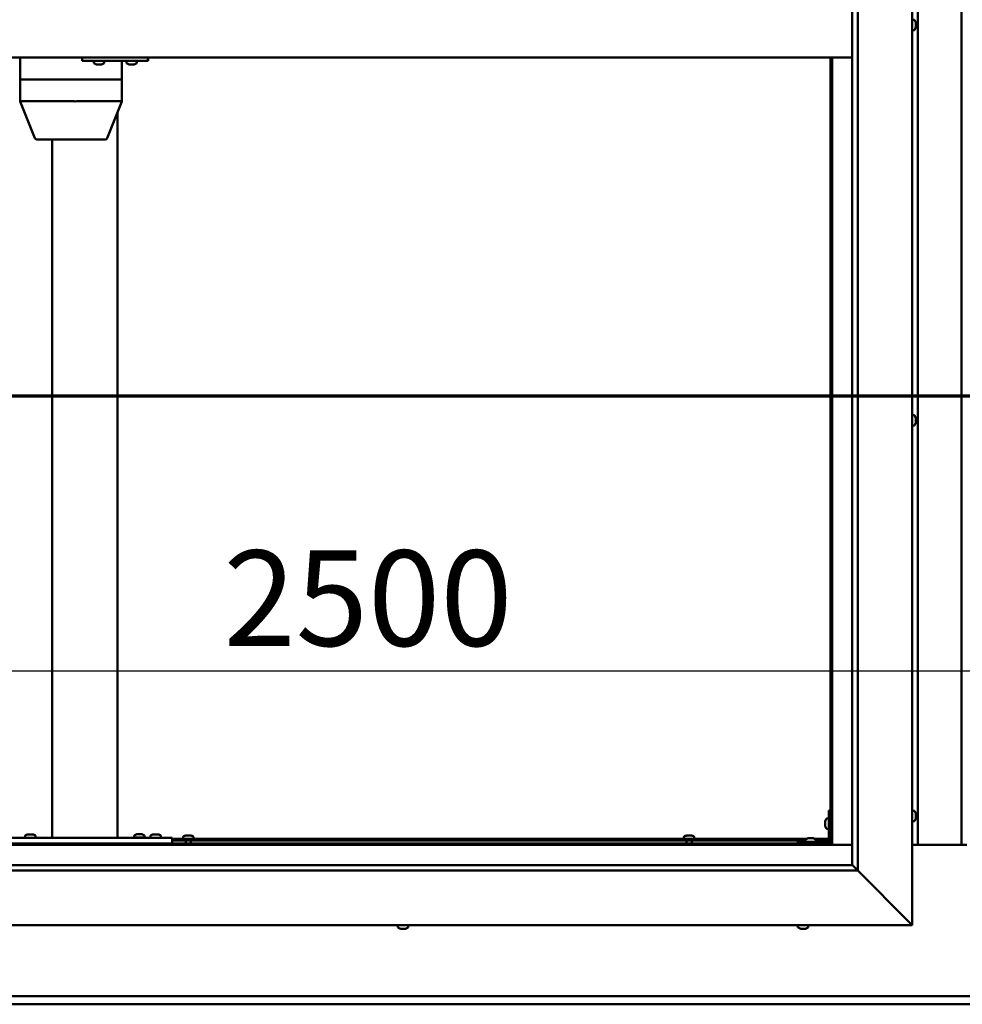
# Model space of a CAD drawing. Units: millimetres. Extents: x -6299 to 24410, y 3077 to 8837.
# Drawn here: x 17353 to 18217, y 3572 to 4475 of the extents above; entities that cross this region are included whole.
import ezdxf

# ---------------------------------------------------------------- set-up
doc = ezdxf.new("R2010")
doc.units = ezdxf.units.MM
doc.header["$LTSCALE"] = 25
doc.linetypes.add('CHAIN', pattern=[0.3543, 0.2362, -0.0295, 0.0591, -0.0295])
for name, color, linetype, lineweight in [('Dimension (ISO)', 7, 'Continuous', 25), ('Section Line (ISO)', 7, 'CHAIN', 70), ('Visible (ISO)', 7, 'Continuous', 50)]:
    doc.layers.add(name, color=color, linetype=linetype, lineweight=lineweight)
doc.styles.add('Note Text (ISO)', font='tahoma.ttf')
doc.dimstyles.new('Default (ISO)', dxfattribs={"dimscale": 25, "dimtxt": 3.5, "dimasz": 2.5, "dimexe": 3.175, "dimexo": 0, "dimgap": 0.762, "dimtad": 1, "dimrnd": 1e-08, "dimzin": 0, "dimtxsty": 'Note Text (ISO)', "dimcen": 0.09, "dimdle": 10, "dimclrd": 256, "dimclre": 256, "dimclrt": 256, "dimazin": 0, "dimtfac": 1.001486, "dimtmove": 0, "dimatfit": 3, "dimfxl": 1, "dimtolj": 1, "dimtzin": 0, "dimlwd": -1, "dimlwe": -1, "dimarcsym": 0})

# ---------------------------------------------------------------- blocks, each defined once
blk = doc.blocks.new('2dTransSection2')
at = {"layer": 'Section Line (ISO)', "linetype": 'CHAIN', "ltscale": 47.160625}
blk.add_line((663.81, 165.199), (791.882, 165.199), dxfattribs=at)
blk = doc.blocks.new('*D15')
at = {"layer": 'Defpoints', "color": 0, "transparency": 16777216}
for p in [(16946.14, 4069.64), (19446.14, 4069.64), (19446.14, 3878.18)]:
    blk.add_point(p, dxfattribs=at)
at = {"layer": 'Dimension (ISO)', "transparency": 16777216}
blk.add_line((17008.64, 3878.18), (19383.64, 3878.18), dxfattribs=at)
for points in [[(17008.64, 3888.6), (17008.64, 3867.76), (16946.14, 3878.18)], [(19383.64, 3888.6), (19383.64, 3867.76), (19446.14, 3878.18)]]:
    blk.add_solid(points, dxfattribs=at)
at = {"layer": 'Dimension (ISO)', "transparency": 16777216, "insert": (17539.81, 3988.37), "char_height": 87.5, "attachment_point": 1, "style": 'Note Text (ISO)'}
blk.add_mtext('\\A1;2500', dxfattribs=at)

msp = doc.modelspace()

# ---------------------------------------------------------------- linework, layer by layer
at = {"layer": 'Visible (ISO)'}
for p, q in [((18171.14, 5294.98), (18171.14, 3644.98)), ((18121.14, 5244.98), (18121.14, 3694.98)), ((18116.14, 3699.98), (18116.14, 5239.98)), ((18176.14, 3718.47), (18176.14, 5221.47)), ((18216.14, 5221.47), (18216.14, 3718.47)), ((18173.03, 4474.73), (18171.14, 4474.73)), ((18174.38, 4468.76), (18174.37, 4468.76)), ((18174.38, 4472.15), (18174.38, 4472.18)), ((18174.38, 4472.15), (18174.38, 4471.14)), ((18174.38, 4470.76), (18174.38, 4471.02)), ((18174.38, 4470.76), (18174.38, 4468.94)), ((18174.38, 4468.76), (18174.38, 4468.81)), ((18174.38, 4468.76), (18174.38, 4468.61)), ((18174.38, 4468.61), (18174.38, 4468.58)), ((18174.38, 4468.61), (18174.38, 4468.61)), ((18174.38, 4468.58), (18174.38, 4467.77)), ((18173.03, 4465.23), (18171.14, 4465.23)), ((18116.14, 4439.98), (16926.14, 4439.98)), ((17353.58, 4439.98), (17353.58, 4419.98)), ((17410.46, 4439.98), (17410.46, 4436.98)), ((17470.45, 4439.98), (17470.45, 4436.98)), ((18096.14, 4439.98), (18096.14, 3719.97)), ((18097.64, 3718.47), (18097.64, 4439.98)), ((17410.46, 4436.98), (17470.45, 4436.98)), ((17420.95, 4435.09), (17420.95, 4436.98)), ((17423.66, 4433.74), (17423.49, 4433.74)), ((17423.66, 4433.74), (17423.81, 4433.74)), ((17423.86, 4433.74), (17423.81, 4433.74)), ((17425.41, 4433.74), (17423.86, 4433.74)), ((17425.41, 4433.74), (17425.56, 4433.74)), ((17427.45, 4433.74), (17425.84, 4433.74)), ((17427.55, 4433.74), (17427.45, 4433.74)), ((17427.55, 4433.74), (17427.67, 4433.74)), ((17427.9, 4433.74), (17427.67, 4433.74)), ((17430.45, 4435.09), (17430.45, 4436.98)), ((17446.66, 4436.98), (17446.66, 4419.98)), ((17450.94, 4435.09), (17450.94, 4436.98)), ((17453.65, 4433.74), (17453.49, 4433.74)), ((17453.65, 4433.74), (17453.8, 4433.74)), ((17453.85, 4433.74), (17453.8, 4433.74)), ((17455.39, 4433.74), (17453.85, 4433.74)), ((17455.39, 4433.74), (17455.57, 4433.74)), ((17457.43, 4433.74), (17455.82, 4433.74)), ((17457.54, 4433.74), (17457.43, 4433.74)), ((17457.54, 4433.74), (17457.66, 4433.74)), ((17457.9, 4433.74), (17457.66, 4433.74)), ((17460.44, 4435.09), (17460.44, 4436.98)), ((17470.45, 4436.98), (17470.84, 4436.98)), ((17353.68, 4419.98), (17353.58, 4419.98)), ((17353.58, 4419.98), (17353.68, 4419.98)), ((17353.58, 4419.98), (17353.58, 4399.9)), ((17353.68, 4419.98), (17403.01, 4419.98)), ((17353.68, 4419.98), (17403.01, 4419.98)), ((17405.54, 4419.98), (17403.01, 4419.98)), ((17403.01, 4419.98), (17405.54, 4419.98)), ((17405.54, 4419.98), (17445.3, 4419.98)), ((17405.54, 4419.98), (17445.3, 4419.98)), ((17446.66, 4419.98), (17445.3, 4419.98)), ((17445.3, 4419.98), (17446.66, 4419.98)), ((17446.66, 4419.98), (17446.66, 4399.9)), ((17353.58, 4399.9), (17367, 4366.24)), ((17353.68, 4399.98), (17403.01, 4399.98)), ((17405.54, 4399.98), (17445.3, 4399.98)), ((17446.66, 4399.9), (17433.23, 4366.24)), ((17442.81, 4390.26), (17442.81, 3724.98)), ((17368.86, 4364.98), (17411.43, 4364.98)), ((17382.81, 4364.98), (17382.81, 3724.98)), ((17411.43, 4364.98), (17431.37, 4364.98)), ((18173.03, 4112.23), (18171.14, 4112.23)), ((18174.38, 4109.68), (18174.38, 4109.46)), ((18174.38, 4109.33), (18174.38, 4109.46)), ((18174.38, 4109.33), (18174.38, 4109.23)), ((18174.38, 4109.23), (18174.38, 4107.62)), ((18174.38, 4107.19), (18174.38, 4107.33)), ((18174.38, 4107.19), (18174.38, 4105.64)), ((18174.38, 4105.64), (18174.38, 4105.59)), ((18174.38, 4105.44), (18174.38, 4105.59)), ((18174.38, 4105.44), (18174.38, 4105.27)), ((18173.03, 4102.73), (18171.14, 4102.73)), ((18094.64, 3749.98), (18094.64, 3722.98)), ((18094.64, 3749.98), (18096.14, 3749.98)), ((18173.03, 3749.73), (18171.14, 3749.73)), ((18174.38, 3747.17), (18174.38, 3746.27)), ((18174.38, 3746.25), (18174.38, 3746.27)), ((18174.38, 3745.9), (18174.38, 3744.07)), ((18091.4, 3739.99), (18091.4, 3740.18)), ((18091.4, 3739.99), (18091.4, 3739.85)), ((18091.4, 3739.77), (18091.4, 3739.85)), ((18091.4, 3738.19), (18091.4, 3739.77)), ((18091.4, 3736.18), (18091.4, 3737.76)), ((18091.4, 3736.11), (18091.4, 3736.18)), ((18091.4, 3736.11), (18091.4, 3735.97)), ((18091.4, 3735.77), (18091.4, 3735.97)), ((18092.76, 3742.73), (18094.64, 3742.73)), ((18173.03, 3740.23), (18171.14, 3740.23)), ((18174.38, 3744.06), (18174.38, 3744.07)), ((18174.38, 3743.7), (18174.38, 3742.78)), ((18174.38, 3742.78), (18174.38, 3742.78)), ((17358.06, 3726.86), (17358.06, 3724.98)), ((17360.61, 3728.22), (17361.53, 3728.22)), ((17361.9, 3728.22), (17363.72, 3728.22)), ((17364.09, 3728.22), (17365.01, 3728.22)), ((17367.56, 3726.86), (17367.56, 3724.98)), ((17458.06, 3727.06), (17458.06, 3725.18)), ((17460.61, 3728.42), (17461.53, 3728.42)), ((17461.9, 3728.42), (17463.72, 3728.42)), ((17464.09, 3728.42), (17465.01, 3728.42)), ((17467.56, 3727.06), (17467.56, 3725.18)), ((17473.06, 3726.86), (17473.06, 3724.98)), ((17475.61, 3728.22), (17476.53, 3728.22)), ((17476.9, 3728.22), (17478.72, 3728.22)), ((17479.09, 3728.22), (17480.01, 3728.22)), ((17482.56, 3726.86), (17482.56, 3724.98)), ((17505.44, 3727.22), (17505.94, 3727.22)), ((17505.99, 3727.22), (17505.94, 3727.22)), ((17505.99, 3727.22), (17506.11, 3727.22)), ((17506.11, 3727.22), (17506.24, 3727.22)), ((17506.11, 3727.22), (17506.11, 3727.21)), ((17506.24, 3727.22), (17508.01, 3727.22)), ((17508.01, 3727.22), (17508.42, 3727.22)), ((17508.42, 3727.22), (17509.71, 3727.22)), ((17509.82, 3727.22), (17509.71, 3727.22)), ((17509.82, 3727.22), (17509.85, 3727.22)), ((17964.44, 3727.22), (17964.94, 3727.22)), ((17964.99, 3727.22), (17964.94, 3727.22)), ((17964.99, 3727.22), (17965.11, 3727.22)), ((17965.11, 3727.22), (17965.24, 3727.22)), ((17965.11, 3727.22), (17965.11, 3727.21)), ((17965.24, 3727.22), (17967.01, 3727.22)), ((17967.01, 3727.22), (17967.42, 3727.22)), ((17967.42, 3727.22), (17968.71, 3727.22)), ((17968.82, 3727.22), (17968.71, 3727.22)), ((17968.82, 3727.22), (17968.85, 3727.22)), ((18092.76, 3733.23), (18094.64, 3733.23)), ((16944.64, 3718.47), (18097.64, 3718.47)), ((18096.14, 3719.97), (16946.14, 3719.97)), ((17332.81, 3724.98), (17492.81, 3724.98)), ((17332.81, 3719.98), (17492.81, 3719.98)), ((17360.41, 3719.98), (17360.41, 3719.97)), ((17365.21, 3719.98), (17365.21, 3719.97)), ((17384.81, 3724.98), (17440.81, 3724.98)), ((17458.06, 3725.18), (17467.56, 3725.18)), ((17460.41, 3719.98), (17460.41, 3719.97)), ((17465.21, 3719.98), (17465.21, 3719.97)), ((17475.41, 3719.98), (17475.41, 3719.97)), ((17480.21, 3719.98), (17480.21, 3719.97)), ((17492.81, 3724.98), (17492.81, 3719.98)), ((17492.81, 3723.98), (18074.18, 3723.98)), ((17492.81, 3722.48), (18073.39, 3722.48)), ((17502.89, 3725.86), (17502.89, 3723.98)), ((17505.24, 3722.48), (17505.24, 3719.97)), ((17510.04, 3722.48), (17510.04, 3719.97)), ((17512.39, 3725.86), (17512.39, 3723.98)), ((17961.89, 3725.86), (17961.89, 3723.98)), ((17964.24, 3722.48), (17964.24, 3719.97)), ((17969.04, 3722.48), (17969.04, 3719.97)), ((17971.39, 3725.86), (17971.39, 3723.98)), ((18093.14, 3721.48), (18066.14, 3721.48)), ((18066.14, 3719.98), (18066.14, 3721.48)), ((18066.14, 3719.98), (18093.14, 3719.98)), ((18073.39, 3723.36), (18073.39, 3721.48)), ((18075.74, 3719.98), (18075.74, 3719.97)), ((18075.95, 3724.72), (18076.86, 3724.72)), ((18077.23, 3724.72), (18079.06, 3724.72)), ((18079.43, 3724.72), (18080.34, 3724.72)), ((18080.54, 3719.98), (18080.54, 3719.97)), ((18082.11, 3723.98), (18094.64, 3723.98)), ((18082.89, 3723.36), (18082.89, 3721.48)), ((18082.89, 3722.48), (18094.56, 3722.48)), ((18096.1, 3722.48), (18096.14, 3722.48)), ((18097.64, 3718.47), (18096.14, 3719.97)), ((18096.14, 3719.97), (18097.64, 3718.47)), ((18116.14, 3718.47), (18097.64, 3718.47)), ((18221.14, 3718.47), (18171.14, 3718.47)), ((16926.14, 3699.98), (18116.14, 3699.98)), ((18116.14, 3699.98), (18116.24, 3699.88)), ((18116.24, 3699.88), (18121.14, 3694.98)), ((18121.14, 3694.98), (16921.14, 3694.98)), ((18168.64, 3647.48), (18121.14, 3694.98)), ((18121.14, 3694.98), (18168.64, 3647.48)), ((18168.64, 3647.48), (18171.14, 3644.98)), ((18171.14, 3644.98), (18168.64, 3647.48)), ((18171.14, 3644.98), (16871.14, 3644.98)), ((17699.73, 3643.09), (17699.73, 3644.98)), ((17702.27, 3641.74), (17702.33, 3641.74)), ((17702.27, 3641.74), (17702.27, 3641.74)), ((17703.44, 3641.74), (17702.33, 3641.74)), ((17703.44, 3641.74), (17703.66, 3641.74)), ((17703.84, 3641.74), (17703.66, 3641.74)), ((17705.65, 3641.74), (17703.84, 3641.74)), ((17705.92, 3641.74), (17705.65, 3641.74)), ((17705.92, 3641.74), (17705.92, 3641.75)), ((17705.99, 3641.74), (17705.92, 3641.74)), ((17706.68, 3641.74), (17705.99, 3641.74)), ((17705.99, 3641.74), (17705.99, 3641.74)), ((17709.23, 3643.09), (17709.23, 3644.98)), ((18066.39, 3643.09), (18066.39, 3644.98)), ((18069.1, 3641.74), (18068.94, 3641.74)), ((18069.1, 3641.74), (18069.25, 3641.74)), ((18069.3, 3641.74), (18069.25, 3641.74)), ((18070.84, 3641.74), (18069.3, 3641.74)), ((18070.84, 3641.74), (18071.02, 3641.74)), ((18072.88, 3641.74), (18071.27, 3641.74)), ((18072.99, 3641.74), (18072.88, 3641.74)), ((18072.99, 3641.74), (18073.11, 3641.74)), ((18073.35, 3641.74), (18073.11, 3641.74)), ((18075.89, 3643.09), (18075.89, 3644.98)), ((16946.14, 3579.97), (19446.14, 3579.97)), ((19446.14, 3572.47), (16946.14, 3572.47))]:
    msp.add_line(p, q, dxfattribs=at)
for centre, radius, start, end in [((18173.03, 4474.53), 0.2, 35.68533, 90), ((18166.69, 4469.98), 8, 16.19345, 35.68533), ((18166.69, 4469.98), 8, 324.31467, 343.80655), ((18173.03, 4465.43), 0.2, 270, 324.31467), ((17421.15, 4435.09), 0.2, 180, 234.31467), ((17425.7, 4441.43), 8, 234.31467, 253.99232), ((17425.7, 4441.43), 8, 286.00768, 305.68533), ((17430.25, 4435.09), 0.2, 305.68533, 0), ((17451.14, 4435.09), 0.2, 180, 234.31467), ((17455.69, 4441.43), 8, 234.31467, 253.99232), ((17455.69, 4441.43), 8, 286.00768, 305.68533), ((17460.24, 4435.09), 0.2, 305.68533, 0), ((17368.86, 4366.98), 2, 201.74331, 270), ((17431.37, 4366.98), 2, 270, 338.25669), ((18173.03, 4112.03), 0.2, 35.68533, 90), ((18166.69, 4107.48), 8, 16.00768, 35.68533), ((18166.69, 4107.48), 8, 324.31467, 343.99232), ((18173.03, 4102.93), 0.2, 270, 324.31467), ((18173.03, 3749.53), 0.2, 35.68533, 90), ((18166.69, 3744.98), 8, 16.3341, 35.68533), ((18099.09, 3737.98), 8, 144.31467, 163.99232), ((18099.09, 3737.98), 8, 196.00768, 215.68533), ((18092.76, 3742.53), 0.2, 90, 144.31467), ((18173.03, 3740.43), 0.2, 270, 324.31467), ((18166.69, 3744.98), 8, 324.31467, 343.6659), ((17358.26, 3726.86), 0.2, 125.68533, 180), ((17362.81, 3720.53), 8, 106.33482, 125.68533), ((17362.81, 3720.53), 8, 54.31467, 73.66518), ((17367.36, 3726.86), 0.2, 0, 54.31467), ((17458.26, 3727.06), 0.2, 125.68533, 180), ((17462.81, 3720.73), 8, 106.33482, 125.68533), ((17462.81, 3720.73), 8, 54.31467, 73.66518), ((17467.36, 3727.06), 0.2, 0, 54.31467), ((17473.26, 3726.86), 0.2, 125.68533, 180), ((17477.81, 3720.53), 8, 106.33482, 125.68533), ((17477.81, 3720.53), 8, 54.31467, 73.66518), ((17482.36, 3726.86), 0.2, 0, 54.31467), ((17507.64, 3719.53), 8, 106.00768, 125.68533), ((17507.64, 3719.53), 8, 54.31467, 73.99232), ((17966.64, 3719.53), 8, 106.00768, 125.68533), ((17966.64, 3719.53), 8, 54.31467, 73.99232), ((18092.76, 3733.43), 0.2, 215.68533, 270), ((17460.21, 3724.98), 0.2, 0, 90), ((17465.41, 3724.98), 0.2, 90, 180), ((17503.09, 3725.86), 0.2, 125.68533, 180), ((17512.19, 3725.86), 0.2, 0, 54.31467), ((17962.09, 3725.86), 0.2, 125.68533, 180), ((17971.19, 3725.86), 0.2, 0, 54.31467), ((18073.59, 3723.36), 0.2, 125.68533, 180), ((18078.14, 3717.03), 8, 106.33482, 125.68533), ((18078.14, 3717.03), 8, 54.31467, 73.66518), ((18082.69, 3723.36), 0.2, 0, 54.31467), ((18093.14, 3722.98), 3, 270, 0), ((18093.14, 3722.98), 1.5, 270, 0), ((17699.93, 3643.09), 0.2, 180, 234.31467), ((17704.48, 3649.43), 8, 234.31467, 253.99232), ((17704.48, 3649.43), 8, 286.00768, 305.68533), ((17709.03, 3643.09), 0.2, 305.68533, 0), ((18066.59, 3643.09), 0.2, 180, 234.31467), ((18071.14, 3649.43), 8, 234.31467, 253.99232), ((18071.14, 3649.43), 8, 286.00768, 305.68533), ((18075.69, 3643.09), 0.2, 305.68533, 0)]:
    msp.add_arc(centre, radius, start, end, dxfattribs=at)
for centre, major_axis, ratio, start_param, end_param in [((17470.84, 4442.98), (0, -6), 0.016262, 0, 1.047198), ((17355.58, 4400.28), (2, 0.38), 0.090371, 2.841011, 3.158947), ((17355.58, 4393.61), (-1.91, 6.36), 0.093007, 6.255259, 6.300268), ((17404.9, 4393.61), (-1.91, 6.36), 0.093007, 6.21025, 6.255259), ((17404.9, 4400.28), (-2, -0.19), 0.188713, 0.35491, 1.835689), ((17404.9, 4393.61), (0.71, 6.36), 0.294197, 0.032655, 0.077664), ((17444.66, 4393.61), (0.71, 6.36), 0.294197, 6.270831, 6.31584), ((17444.66, 4400.28), (-2, 0.38), 0.090371, 1.961396, 3.158947)]:
    msp.add_ellipse(centre, major_axis=major_axis, ratio=ratio, start_param=start_param, end_param=end_param, dxfattribs=at)
for points, knots in [([(18174.38, 4472.15), (18174.38, 4472.18), (18174.37, 4472.2), (18174.37, 4472.23), (18174.37, 4472.23), (18174.38, 4472.21), (18174.38, 4472.2), (18174.38, 4472.18)], [0.17438702, 0.17438702, 0.17438702, 0.17438702, 0.18896797, 0.18896797, 0.20586323, 0.20586323, 0.21737852, 0.21737852, 0.21737852, 0.21737852]), ([(18174.38, 4470.76), (18174.38, 4470.81), (18174.37, 4470.86), (18174.37, 4470.97), (18174.37, 4471.02), (18174.38, 4471.09), (18174.38, 4471.12), (18174.38, 4471.14)], [0.17438702, 0.17438702, 0.17438702, 0.17438702, 0.18896797, 0.18896797, 0.20586323, 0.20586323, 0.21737851, 0.21737851, 0.21737851, 0.21737851]), ([(18174.38, 4468.58), (18174.38, 4468.6), (18174.37, 4468.64), (18174.37, 4468.72), (18174.37, 4468.77), (18174.38, 4468.86), (18174.38, 4468.9), (18174.38, 4468.94)], [0.17438702, 0.17438702, 0.17438702, 0.17438702, 0.18896797, 0.18896797, 0.20586323, 0.20586323, 0.21737851, 0.21737851, 0.21737851, 0.21737851]), ([(17423.66, 4433.74), (17423.66, 4433.74), (17423.67, 4433.75), (17423.7, 4433.75), (17423.73, 4433.75), (17423.8, 4433.75), (17423.83, 4433.74), (17423.86, 4433.74)], [0.17438702, 0.17438702, 0.17438702, 0.17438702, 0.18896797, 0.18896797, 0.20586323, 0.20586323, 0.21737851, 0.21737851, 0.21737851, 0.21737851]), ([(17425.41, 4433.74), (17425.45, 4433.74), (17425.5, 4433.75), (17425.61, 4433.75), (17425.67, 4433.75), (17425.76, 4433.75), (17425.8, 4433.74), (17425.84, 4433.74)], [0.17438702, 0.17438702, 0.17438702, 0.17438702, 0.18896797, 0.18896797, 0.20586323, 0.20586323, 0.21737851, 0.21737851, 0.21737851, 0.21737851]), ([(17425.7, 4433.75), (17425.69, 4433.75), (17425.68, 4433.75), (17425.64, 4433.75), (17425.6, 4433.74), (17425.56, 4433.74)], [0.2032383, 0.2032383, 0.2032383, 0.2032383, 0.20586323, 0.20586323, 0.21737852, 0.21737852, 0.21737852, 0.21737852]), ([(17427.45, 4433.74), (17427.49, 4433.74), (17427.53, 4433.75), (17427.6, 4433.75), (17427.63, 4433.75), (17427.66, 4433.75), (17427.67, 4433.74), (17427.67, 4433.74)], [0.17438702, 0.17438702, 0.17438702, 0.17438702, 0.18896797, 0.18896797, 0.20586323, 0.20586323, 0.21737852, 0.21737852, 0.21737852, 0.21737852]), ([(17453.65, 4433.74), (17453.65, 4433.74), (17453.66, 4433.75), (17453.69, 4433.75), (17453.72, 4433.75), (17453.78, 4433.75), (17453.81, 4433.74), (17453.85, 4433.74)], [0.17438702, 0.17438702, 0.17438702, 0.17438702, 0.18896797, 0.18896797, 0.20586323, 0.20586323, 0.21737851, 0.21737851, 0.21737851, 0.21737851]), ([(17455.39, 4433.74), (17455.43, 4433.74), (17455.48, 4433.75), (17455.59, 4433.75), (17455.65, 4433.75), (17455.74, 4433.75), (17455.78, 4433.74), (17455.82, 4433.74)], [0.17438702, 0.17438702, 0.17438702, 0.17438702, 0.18896797, 0.18896797, 0.20586323, 0.20586323, 0.21737851, 0.21737851, 0.21737851, 0.21737851]), ([(17455.69, 4433.75), (17455.69, 4433.75), (17455.69, 4433.75), (17455.65, 4433.75), (17455.61, 4433.74), (17455.57, 4433.74)], [0.20493534, 0.20493534, 0.20493534, 0.20493534, 0.20586323, 0.20586323, 0.21737852, 0.21737852, 0.21737852, 0.21737852]), ([(17457.43, 4433.74), (17457.48, 4433.74), (17457.52, 4433.75), (17457.59, 4433.75), (17457.62, 4433.75), (17457.65, 4433.75), (17457.66, 4433.74), (17457.66, 4433.74)], [0.17438702, 0.17438702, 0.17438702, 0.17438702, 0.18896797, 0.18896797, 0.20586323, 0.20586323, 0.21737852, 0.21737852, 0.21737852, 0.21737852]), ([(18174.38, 4109.23), (18174.38, 4109.27), (18174.37, 4109.31), (18174.37, 4109.39), (18174.37, 4109.42), (18174.38, 4109.45), (18174.38, 4109.45), (18174.38, 4109.46)], [0.17438702, 0.17438702, 0.17438702, 0.17438702, 0.18896797, 0.18896797, 0.20586323, 0.20586323, 0.21737852, 0.21737852, 0.21737852, 0.21737852]), ([(18174.38, 4107.19), (18174.38, 4107.24), (18174.37, 4107.29), (18174.37, 4107.4), (18174.37, 4107.46), (18174.38, 4107.55), (18174.38, 4107.59), (18174.38, 4107.62)], [0.17438702, 0.17438702, 0.17438702, 0.17438702, 0.18896797, 0.18896797, 0.20586323, 0.20586323, 0.21737851, 0.21737851, 0.21737851, 0.21737851]), ([(18174.37, 4107.48), (18174.37, 4107.47), (18174.37, 4107.45), (18174.38, 4107.41), (18174.38, 4107.37), (18174.38, 4107.33)], [0.20243803, 0.20243803, 0.20243803, 0.20243803, 0.20586323, 0.20586323, 0.21737852, 0.21737852, 0.21737852, 0.21737852]), ([(18174.38, 4105.44), (18174.38, 4105.44), (18174.37, 4105.45), (18174.37, 4105.49), (18174.37, 4105.52), (18174.38, 4105.58), (18174.38, 4105.61), (18174.38, 4105.64)], [0.17438702, 0.17438702, 0.17438702, 0.17438702, 0.18896797, 0.18896797, 0.20586323, 0.20586323, 0.21737851, 0.21737851, 0.21737851, 0.21737851]), ([(18174.38, 3747.17), (18174.38, 3747.2), (18174.37, 3747.21), (18174.37, 3747.23), (18174.37, 3747.23), (18174.37, 3747.23)], [0.17438702, 0.17438702, 0.17438702, 0.17438702, 0.18896797, 0.18896797, 0.19470305, 0.19470305, 0.19470305, 0.19470305]), ([(18174.38, 3745.9), (18174.38, 3745.95), (18174.37, 3746), (18174.37, 3746.1), (18174.37, 3746.15), (18174.38, 3746.22), (18174.38, 3746.25), (18174.38, 3746.27)], [0.17438702, 0.17438702, 0.17438702, 0.17438702, 0.18896797, 0.18896797, 0.20586323, 0.20586323, 0.21737851, 0.21737851, 0.21737851, 0.21737851]), ([(18174.38, 3746.25), (18174.38, 3746.23), (18174.37, 3746.19), (18174.37, 3746.14), (18174.37, 3746.12), (18174.37, 3746.1)], [0.17438702, 0.17438702, 0.17438702, 0.17438702, 0.18896797, 0.18896797, 0.19470305, 0.19470305, 0.19470305, 0.19470305]), ([(18091.4, 3739.99), (18091.41, 3739.98), (18091.41, 3739.97), (18091.42, 3739.94), (18091.42, 3739.9), (18091.41, 3739.84), (18091.41, 3739.81), (18091.4, 3739.77)], [0.17438702, 0.17438702, 0.17438702, 0.17438702, 0.18896797, 0.18896797, 0.20586323, 0.20586323, 0.21737852, 0.21737852, 0.21737852, 0.21737852]), ([(18091.4, 3738.19), (18091.41, 3738.15), (18091.41, 3738.1), (18091.42, 3737.99), (18091.42, 3737.93), (18091.41, 3737.84), (18091.41, 3737.8), (18091.4, 3737.76)], [0.17438702, 0.17438702, 0.17438702, 0.17438702, 0.18896797, 0.18896797, 0.20586323, 0.20586323, 0.21737852, 0.21737852, 0.21737852, 0.21737852]), ([(18091.4, 3736.18), (18091.41, 3736.14), (18091.41, 3736.1), (18091.42, 3736.03), (18091.42, 3736), (18091.41, 3735.98), (18091.41, 3735.97), (18091.4, 3735.97)], [0.17438702, 0.17438702, 0.17438702, 0.17438702, 0.18896797, 0.18896797, 0.20586323, 0.20586323, 0.21737851, 0.21737851, 0.21737851, 0.21737851]), ([(18174.38, 3743.7), (18174.38, 3743.73), (18174.37, 3743.76), (18174.37, 3743.85), (18174.37, 3743.9), (18174.38, 3743.99), (18174.38, 3744.03), (18174.38, 3744.07)], [0.17438702, 0.17438702, 0.17438702, 0.17438702, 0.18896797, 0.18896797, 0.20586323, 0.20586323, 0.21737851, 0.21737851, 0.21737851, 0.21737851]), ([(18174.38, 3744.06), (18174.38, 3744.01), (18174.37, 3743.96), (18174.37, 3743.89), (18174.37, 3743.87), (18174.37, 3743.85)], [0.17438702, 0.17438702, 0.17438702, 0.17438702, 0.18896797, 0.18896797, 0.19470305, 0.19470305, 0.19470305, 0.19470305]), ([(18174.38, 3742.78), (18174.38, 3742.76), (18174.37, 3742.74), (18174.37, 3742.72), (18174.37, 3742.73), (18174.38, 3742.75), (18174.38, 3742.76), (18174.38, 3742.78)], [0.17438702, 0.17438702, 0.17438702, 0.17438702, 0.18896797, 0.18896797, 0.20586323, 0.20586323, 0.21737852, 0.21737852, 0.21737852, 0.21737852]), ([(17360.61, 3728.22), (17360.59, 3728.21), (17360.57, 3728.21), (17360.56, 3728.2), (17360.56, 3728.2), (17360.56, 3728.2)], [0.17438702, 0.17438702, 0.17438702, 0.17438702, 0.18896797, 0.18896797, 0.19569168, 0.19569168, 0.19569168, 0.19569168]), ([(17361.9, 3728.22), (17361.85, 3728.21), (17361.8, 3728.21), (17361.69, 3728.2), (17361.64, 3728.2), (17361.57, 3728.21), (17361.55, 3728.21), (17361.53, 3728.22)], [0.17438702, 0.17438702, 0.17438702, 0.17438702, 0.18896797, 0.18896797, 0.20586323, 0.20586323, 0.21737852, 0.21737852, 0.21737852, 0.21737852]), ([(17364.09, 3728.22), (17364.07, 3728.21), (17364.03, 3728.21), (17363.95, 3728.2), (17363.89, 3728.2), (17363.8, 3728.21), (17363.76, 3728.21), (17363.72, 3728.22)], [0.17438702, 0.17438702, 0.17438702, 0.17438702, 0.18896797, 0.18896797, 0.20586323, 0.20586323, 0.21737852, 0.21737852, 0.21737852, 0.21737852]), ([(17365.06, 3728.2), (17365.06, 3728.2), (17365.06, 3728.21), (17365.04, 3728.21), (17365.03, 3728.21), (17365.01, 3728.22)], [0.19569168, 0.19569168, 0.19569168, 0.19569168, 0.20586323, 0.20586323, 0.21737852, 0.21737852, 0.21737852, 0.21737852]), ([(17460.61, 3728.42), (17460.59, 3728.41), (17460.57, 3728.41), (17460.56, 3728.4), (17460.56, 3728.4), (17460.56, 3728.4)], [0.17438702, 0.17438702, 0.17438702, 0.17438702, 0.18896797, 0.18896797, 0.19569168, 0.19569168, 0.19569168, 0.19569168]), ([(17461.9, 3728.42), (17461.85, 3728.41), (17461.8, 3728.41), (17461.69, 3728.4), (17461.64, 3728.4), (17461.57, 3728.41), (17461.55, 3728.41), (17461.53, 3728.42)], [0.17438702, 0.17438702, 0.17438702, 0.17438702, 0.18896797, 0.18896797, 0.20586323, 0.20586323, 0.21737852, 0.21737852, 0.21737852, 0.21737852]), ([(17464.09, 3728.42), (17464.07, 3728.41), (17464.03, 3728.41), (17463.95, 3728.4), (17463.89, 3728.4), (17463.8, 3728.41), (17463.76, 3728.41), (17463.72, 3728.42)], [0.17438702, 0.17438702, 0.17438702, 0.17438702, 0.18896797, 0.18896797, 0.20586323, 0.20586323, 0.21737852, 0.21737852, 0.21737852, 0.21737852]), ([(17465.06, 3728.4), (17465.06, 3728.4), (17465.06, 3728.41), (17465.04, 3728.41), (17465.03, 3728.41), (17465.01, 3728.42)], [0.19569168, 0.19569168, 0.19569168, 0.19569168, 0.20586323, 0.20586323, 0.21737852, 0.21737852, 0.21737852, 0.21737852]), ([(17475.61, 3728.22), (17475.59, 3728.21), (17475.57, 3728.21), (17475.56, 3728.2), (17475.56, 3728.2), (17475.56, 3728.2)], [0.17438702, 0.17438702, 0.17438702, 0.17438702, 0.18896797, 0.18896797, 0.19569168, 0.19569168, 0.19569168, 0.19569168]), ([(17476.9, 3728.22), (17476.85, 3728.21), (17476.8, 3728.21), (17476.69, 3728.2), (17476.64, 3728.2), (17476.57, 3728.21), (17476.55, 3728.21), (17476.53, 3728.22)], [0.17438702, 0.17438702, 0.17438702, 0.17438702, 0.18896797, 0.18896797, 0.20586323, 0.20586323, 0.21737852, 0.21737852, 0.21737852, 0.21737852]), ([(17479.09, 3728.22), (17479.07, 3728.21), (17479.03, 3728.21), (17478.95, 3728.2), (17478.89, 3728.2), (17478.8, 3728.21), (17478.76, 3728.21), (17478.72, 3728.22)], [0.17438702, 0.17438702, 0.17438702, 0.17438702, 0.18896797, 0.18896797, 0.20586323, 0.20586323, 0.21737852, 0.21737852, 0.21737852, 0.21737852]), ([(17480.06, 3728.2), (17480.06, 3728.2), (17480.06, 3728.21), (17480.04, 3728.21), (17480.03, 3728.21), (17480.01, 3728.22)], [0.19569168, 0.19569168, 0.19569168, 0.19569168, 0.20586323, 0.20586323, 0.21737852, 0.21737852, 0.21737852, 0.21737852]), ([(17506.24, 3727.22), (17506.2, 3727.21), (17506.15, 3727.21), (17506.06, 3727.2), (17506.02, 3727.2), (17505.97, 3727.21), (17505.95, 3727.21), (17505.94, 3727.22)], [0.17438702, 0.17438702, 0.17438702, 0.17438702, 0.18896797, 0.18896797, 0.20586323, 0.20586323, 0.21737852, 0.21737852, 0.21737852, 0.21737852]), ([(17508.42, 3727.22), (17508.38, 3727.21), (17508.34, 3727.21), (17508.24, 3727.2), (17508.18, 3727.2), (17508.08, 3727.21), (17508.04, 3727.21), (17508.01, 3727.22)], [0.17438702, 0.17438702, 0.17438702, 0.17438702, 0.18896797, 0.18896797, 0.20586323, 0.20586323, 0.21737852, 0.21737852, 0.21737852, 0.21737852]), ([(17509.82, 3727.22), (17509.83, 3727.21), (17509.84, 3727.21), (17509.82, 3727.2), (17509.81, 3727.2), (17509.76, 3727.21), (17509.74, 3727.21), (17509.71, 3727.22)], [0.17438702, 0.17438702, 0.17438702, 0.17438702, 0.18896797, 0.18896797, 0.20586323, 0.20586323, 0.21737852, 0.21737852, 0.21737852, 0.21737852]), ([(17965.24, 3727.22), (17965.2, 3727.21), (17965.15, 3727.21), (17965.06, 3727.2), (17965.02, 3727.2), (17964.97, 3727.21), (17964.95, 3727.21), (17964.94, 3727.22)], [0.17438702, 0.17438702, 0.17438702, 0.17438702, 0.18896797, 0.18896797, 0.20586323, 0.20586323, 0.21737852, 0.21737852, 0.21737852, 0.21737852]), ([(17967.42, 3727.22), (17967.38, 3727.21), (17967.34, 3727.21), (17967.24, 3727.2), (17967.18, 3727.2), (17967.08, 3727.21), (17967.04, 3727.21), (17967.01, 3727.22)], [0.17438702, 0.17438702, 0.17438702, 0.17438702, 0.18896797, 0.18896797, 0.20586323, 0.20586323, 0.21737852, 0.21737852, 0.21737852, 0.21737852]), ([(17968.82, 3727.22), (17968.83, 3727.21), (17968.84, 3727.21), (17968.82, 3727.2), (17968.81, 3727.2), (17968.76, 3727.21), (17968.74, 3727.21), (17968.71, 3727.22)], [0.17438702, 0.17438702, 0.17438702, 0.17438702, 0.18896797, 0.18896797, 0.20586323, 0.20586323, 0.21737852, 0.21737852, 0.21737852, 0.21737852]), ([(18075.95, 3724.72), (18075.92, 3724.71), (18075.91, 3724.71), (18075.9, 3724.7), (18075.89, 3724.7), (18075.89, 3724.7)], [0.17438702, 0.17438702, 0.17438702, 0.17438702, 0.18896797, 0.18896797, 0.19569168, 0.19569168, 0.19569168, 0.19569168]), ([(18077.23, 3724.72), (18077.18, 3724.71), (18077.13, 3724.71), (18077.03, 3724.7), (18076.98, 3724.7), (18076.91, 3724.71), (18076.88, 3724.71), (18076.86, 3724.72)], [0.17438702, 0.17438702, 0.17438702, 0.17438702, 0.18896797, 0.18896797, 0.20586323, 0.20586323, 0.21737851, 0.21737851, 0.21737851, 0.21737851]), ([(18079.43, 3724.72), (18079.4, 3724.71), (18079.37, 3724.71), (18079.28, 3724.7), (18079.23, 3724.7), (18079.14, 3724.71), (18079.1, 3724.71), (18079.06, 3724.72)], [0.17438702, 0.17438702, 0.17438702, 0.17438702, 0.18896797, 0.18896797, 0.20586323, 0.20586323, 0.21737851, 0.21737851, 0.21737851, 0.21737851]), ([(18080.39, 3724.7), (18080.39, 3724.7), (18080.39, 3724.71), (18080.37, 3724.71), (18080.36, 3724.71), (18080.34, 3724.72)], [0.19569168, 0.19569168, 0.19569168, 0.19569168, 0.20586323, 0.20586323, 0.21737852, 0.21737852, 0.21737852, 0.21737852]), ([(17702.27, 3641.74), (17702.26, 3641.74), (17702.24, 3641.75), (17702.24, 3641.75), (17702.25, 3641.75), (17702.29, 3641.75), (17702.31, 3641.74), (17702.33, 3641.74)], [0.17438702, 0.17438702, 0.17438702, 0.17438702, 0.18896797, 0.18896797, 0.20586323, 0.20586323, 0.21737851, 0.21737851, 0.21737851, 0.21737851]), ([(17703.44, 3641.74), (17703.47, 3641.74), (17703.51, 3641.75), (17703.61, 3641.75), (17703.67, 3641.75), (17703.76, 3641.75), (17703.8, 3641.74), (17703.84, 3641.74)], [0.17438702, 0.17438702, 0.17438702, 0.17438702, 0.18896797, 0.18896797, 0.20586323, 0.20586323, 0.21737851, 0.21737851, 0.21737851, 0.21737851]), ([(17705.65, 3641.74), (17705.7, 3641.74), (17705.75, 3641.75), (17705.84, 3641.75), (17705.89, 3641.75), (17705.95, 3641.75), (17705.97, 3641.74), (17705.99, 3641.74)], [0.17438702, 0.17438702, 0.17438702, 0.17438702, 0.18896797, 0.18896797, 0.20586323, 0.20586323, 0.21737852, 0.21737852, 0.21737852, 0.21737852]), ([(18069.1, 3641.74), (18069.1, 3641.74), (18069.11, 3641.75), (18069.14, 3641.75), (18069.17, 3641.75), (18069.23, 3641.75), (18069.26, 3641.74), (18069.3, 3641.74)], [0.17438702, 0.17438702, 0.17438702, 0.17438702, 0.18896797, 0.18896797, 0.20586323, 0.20586323, 0.21737852, 0.21737852, 0.21737852, 0.21737852]), ([(18070.84, 3641.74), (18070.88, 3641.74), (18070.93, 3641.75), (18071.04, 3641.75), (18071.1, 3641.75), (18071.19, 3641.75), (18071.23, 3641.74), (18071.27, 3641.74)], [0.17438702, 0.17438702, 0.17438702, 0.17438702, 0.18896797, 0.18896797, 0.20586323, 0.20586323, 0.21737851, 0.21737851, 0.21737851, 0.21737851]), ([(18071.14, 3641.75), (18071.14, 3641.75), (18071.14, 3641.75), (18071.1, 3641.75), (18071.06, 3641.74), (18071.02, 3641.74)], [0.20488997, 0.20488997, 0.20488997, 0.20488997, 0.20586323, 0.20586323, 0.21737852, 0.21737852, 0.21737852, 0.21737852]), ([(18072.88, 3641.74), (18072.93, 3641.74), (18072.97, 3641.75), (18073.04, 3641.75), (18073.07, 3641.75), (18073.1, 3641.75), (18073.11, 3641.74), (18073.11, 3641.74)], [0.17438702, 0.17438702, 0.17438702, 0.17438702, 0.18896797, 0.18896797, 0.20586323, 0.20586323, 0.21737851, 0.21737851, 0.21737851, 0.21737851])]:
    msp.add_open_spline(points, degree=3, knots=knots, dxfattribs=at)
for points in [[(18174.38, 4471.09), (18174.38, 4471.07), (18174.38, 4471.04), (18174.38, 4471.02)], [(18174.38, 4468.86), (18174.38, 4468.84), (18174.38, 4468.83), (18174.38, 4468.81)], [(18174.38, 4467.75), (18174.38, 4467.75), (18174.38, 4467.76), (18174.38, 4467.77)]]:
    msp.add_open_spline(points, degree=3, dxfattribs=at)

# ---------------------------------------------------------------- block references
at = {"layer": 'Section Line (ISO)', "xscale": 25, "yscale": 25, "zscale": 25}
msp.add_blockref('2dTransSection2', (0, 0), dxfattribs=at)

# ---------------------------------------------------------------- dimensions: what is measured, and where the dimension line sits
at = {"layer": 'Dimension (ISO)'}
dim = msp.add_linear_dim(base=(19446.14, 3878.18), p1=(16946.14, 4069.64), p2=(19446.14, 4069.64), dimstyle='Default (ISO)', override={"dimgap": 0.762, "dimdec": 0, "dimse1": 1, "dimse2": 1, "dimtol": 0, "dimlim": 0, "dimtp": 0, "dimtm": 0, "dimtdec": 2, "dimtofl": 0, "dimatfit": 1}, dxfattribs=at)
dim.commit()
dim.dimension.update_dxf_attribs({"geometry": '*D15', "text_midpoint": (17665.57, 3878.18), "dimtype": 160})

doc.saveas('drawing.dxf')
